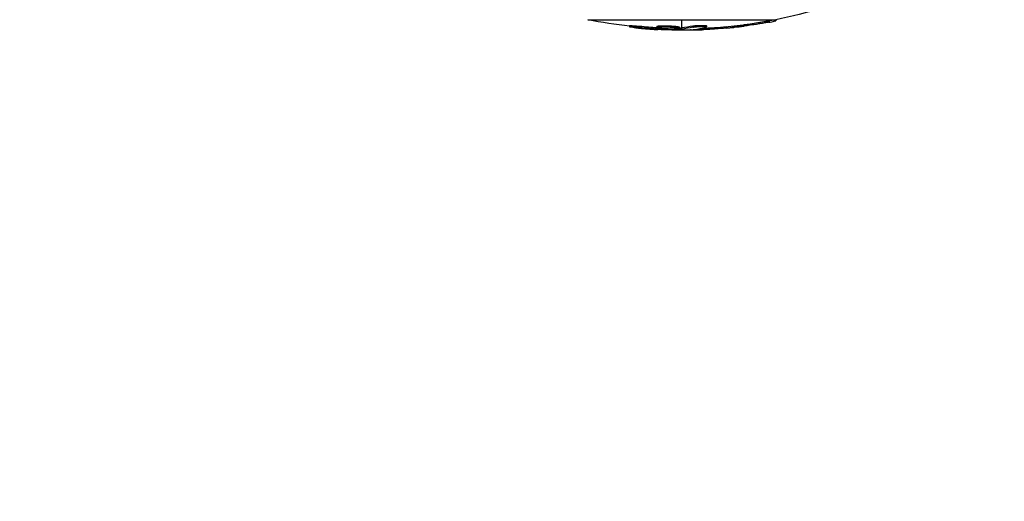
# Model space of a CAD drawing. Units: millimetres. Extents: x -3757 to 4982, y -4906 to 4286.
# Drawn here: x -1988 to -1778, y -1286 to -1183 of the extents above; entities that cross this region are included whole.
import ezdxf

# ---------------------------------------------------------------- set-up
doc = ezdxf.new("R2010")
doc.units = ezdxf.units.MM
doc.header["$LTSCALE"] = 20
doc.linetypes.add('HIDDEN', pattern=[9.525, 6.35, -3.175])
for name, color, linetype in [('2d', 230, 'Continuous'), ('ASTM-BufferZone', 240, 'HIDDEN'), ('ASTM-Safetyzone', 64, 'HIDDEN')]:
    doc.layers.add(name, color=color, linetype=linetype)

msp = doc.modelspace()

# ---------------------------------------------------------------- linework, layer by layer
at = {"layer": '2d'}
for p, q in [((-1867.07, -1183.2), (-1826.93, -1183.2)), ((-1847, -1184.96), (-1847, -1183.2)), ((-1833.71, -1184.32), (-1833.69, -1184.57)), ((-1828.5, -1183.51), (-1828.48, -1183.76)), ((-1826.94, -1183.21), (-1826.92, -1183.45)), ((-1858.16, -1184.48), (-1858.16, -1184.73)), ((-1856, -1184.62), (-1856, -1184.87)), ((-1852.36, -1184.65), (-1852.36, -1184.9)), ((-1851.88, -1185.04), (-1851.88, -1185.23)), ((-1851.67, -1184.53), (-1851.67, -1184.78)), ((-1851.27, -1185.11), (-1851.27, -1185.26)), ((-1850.16, -1184.76), (-1850.16, -1184.76)), ((-1850.16, -1184.76), (-1850.16, -1184.76)), ((-1849, -1184.56), (-1849, -1184.56)), ((-1847.57, -1184.79), (-1847.57, -1185.04)), ((-1847.38, -1185), (-1847.38, -1185.25)), ((-1847.2, -1184.99), (-1847.2, -1185.24)), ((-1847, -1185.44), (-1847, -1185.21)), ((-1844.73, -1185.32), (-1844.73, -1185.39)), ((-1844.64, -1184.55), (-1844.64, -1184.8)), ((-1842.68, -1185.09), (-1842.68, -1185.34)), ((-1842.21, -1184.67), (-1842.21, -1184.67)), ((-1841.71, -1184.52), (-1841.71, -1184.77)), ((-1837.98, -1185.04), (-1837.99, -1185.04)), ((-1837.42, -1184.74), (-1837.42, -1184.99)), ((-1835.83, -1184.58), (-1835.83, -1184.81)), ((-1835.74, -1184.73), (-1835.73, -1184.8))]:
    msp.add_line(p, q, dxfattribs=at)
at = {"layer": '2d', "extrusion": (0, 0, -1)}
for centre, radius, start, end in [((1846.94, -1082.68), 102.5, 253.708, 259.4788), ((1847, -1082.69), 102.5, 276.2489, 281.292), ((1846.92, -1082.93), 102.5, 259.4787, 267.1677), ((1847, -1082.69), 102.5, 258.708, 264.4788), ((1847, -1082.94), 102.5, 264.4787, 272.1677), ((1847, -1082), 102.82, 272.0913, 272.0923), ((1847, -1082), 102.82, 271.2164, 271.217)]:
    msp.add_arc(centre, radius, start, end, dxfattribs=at)
for centre, major_axis, ratio, start_param, end_param in [((-1846.68, -1082.66), (-8.93, 102.1), 0.987104, 3.049326, 3.10138), ((-1846.66, -1082.91), (-8.93, 102.1), 0.987104, 3.049326, 3.10138), ((-1846.19, -1082.69), (0, 102.48), 0.926659, 3.206029, 3.245104), ((-1846.19, -1082.94), (0, 102.48), 0.926659, 3.201605, 3.245104), ((-1849.82, -1082.69), (0, 102.45), 0.473523, 3.083454, 3.087544), ((-1849.82, -1082.94), (0, 102.45), 0.473523, 3.083454, 3.087544), ((-1849.82, -1082.69), (0, 102.45), 0.473523, 3.034641, 3.083454), ((-1849.82, -1082.94), (0, 102.45), 0.473523, 3.034641, 3.083454), ((-1846.74, -1082.69), (0, 102.49), 0.987104, 3.049326, 3.10138), ((-1846.74, -1082.94), (0, 102.49), 0.987104, 3.049326, 3.10138)]:
    msp.add_ellipse(centre, major_axis=major_axis, ratio=ratio, start_param=start_param, end_param=end_param, dxfattribs=at)
at = {"layer": '2d'}
for centre, major_axis, start_param, end_param in [((-1846.99, -1082.94), (0, 102.5), 3.183029, 3.24863), ((-1846.91, -1082.93), (-8.93, 102.11), 3.186891, 3.221328)]:
    msp.add_ellipse(centre, major_axis=major_axis, ratio=0.465742, start_param=start_param, end_param=end_param, dxfattribs=at)
for points in [[(-1834.1, -1184.37), (-1833.97, -1184.36), (-1833.84, -1184.34), (-1833.71, -1184.32)], [(-1850.88, -1185.36), (-1851.21, -1185.35), (-1851.65, -1185.33), (-1852.15, -1185.3)], [(-1851.89, -1184.79), (-1851.89, -1184.79), (-1851.89, -1184.79), (-1851.89, -1184.79)], [(-1851.68, -1184.53), (-1851.68, -1184.53), (-1851.67, -1184.53), (-1851.67, -1184.53)], [(-1851.68, -1184.78), (-1851.68, -1184.78), (-1851.67, -1184.78), (-1851.67, -1184.78)], [(-1848.25, -1185.17), (-1848.25, -1185.17), (-1848.26, -1185.17), (-1848.26, -1185.17)], [(-1848.04, -1184.9), (-1848.04, -1184.9), (-1848.04, -1184.9), (-1848.04, -1184.9)], [(-1847.61, -1185), (-1847.61, -1185), (-1847.61, -1185), (-1847.61, -1185)], [(-1847.38, -1185), (-1847.44, -1185), (-1847.51, -1185), (-1847.57, -1185)], [(-1847.38, -1185), (-1847.3, -1185), (-1847.24, -1184.99), (-1847.2, -1184.99)], [(-1844.73, -1185.39), (-1844.17, -1185.39), (-1843.45, -1185.37), (-1842.68, -1185.34)], [(-1843.19, -1185.11), (-1843.03, -1185.11), (-1842.86, -1185.1), (-1842.68, -1185.09)], [(-1841.85, -1185.31), (-1841.92, -1185.31), (-1842, -1185.32), (-1842.08, -1185.32)], [(-1835.83, -1184.81), (-1835.8, -1184.81), (-1835.77, -1184.81), (-1835.73, -1184.8)], [(-1835.73, -1184.8), (-1835.17, -1184.75), (-1834.46, -1184.67), (-1833.69, -1184.57)]]:
    msp.add_open_spline(points, degree=3, dxfattribs=at)
for points, knots in [([(-1828.5, -1183.51), (-1828.45, -1183.5), (-1828.39, -1183.49), (-1828.3, -1183.47), (-1828.27, -1183.47), (-1828.23, -1183.46), (-1828.23, -1183.46), (-1828.22, -1183.46)], [0, 0, 0, 0, 0.03125, 0.03125, 0.046875, 0.046875, 0.04983203, 0.04983203, 0.04983203, 0.04983203]), ([(-1828.48, -1183.76), (-1828, -1183.67), (-1827.55, -1183.59), (-1827.04, -1183.48), (-1826.92, -1183.45), (-1826.92, -1183.45)], [0, 0, 0, 0, 0.25, 0.25, 0.4513626, 0.4513626, 0.4513626, 0.4513626]), ([(-1857.2, -1184.88), (-1857.36, -1184.86), (-1857.51, -1184.84), (-1857.64, -1184.83), (-1857.77, -1184.81), (-1857.89, -1184.79), (-1857.97, -1184.78), (-1858.05, -1184.76), (-1858.11, -1184.75), (-1858.14, -1184.74), (-1858.17, -1184.73), (-1858.16, -1184.72), (-1858.13, -1184.72), (-1858.1, -1184.71), (-1858.04, -1184.71), (-1857.95, -1184.71), (-1857.86, -1184.71), (-1857.75, -1184.72), (-1857.62, -1184.73), (-1857.49, -1184.73), (-1857.33, -1184.74), (-1857.17, -1184.76), (-1857.01, -1184.77), (-1856.83, -1184.78), (-1856.66, -1184.8), (-1856.48, -1184.81), (-1856.3, -1184.83), (-1856.13, -1184.85), (-1856.09, -1184.86), (-1856.04, -1184.86), (-1856, -1184.87)], [0, 0, 0, 0, 0.108572, 0.108572, 0.108572, 0.217262, 0.217262, 0.217262, 0.325717, 0.325717, 0.325717, 0.433622, 0.433622, 0.433622, 0.540983, 0.540983, 0.540983, 0.648042, 0.648042, 0.648042, 0.755174, 0.755174, 0.755174, 0.862717, 0.862717, 0.862717, 0.970831, 0.970831, 0.970831, 1, 1, 1, 1]), ([(-1858.16, -1184.48), (-1858.16, -1184.48), (-1858.16, -1184.48), (-1858.16, -1184.47), (-1858.12, -1184.46), (-1858, -1184.46), (-1857.95, -1184.46), (-1857.84, -1184.46), (-1857.77, -1184.47), (-1857.56, -1184.48), (-1857.38, -1184.49), (-1857.1, -1184.51), (-1857, -1184.52), (-1856.8, -1184.54), (-1856.7, -1184.54), (-1856.49, -1184.56), (-1856.39, -1184.57), (-1856.19, -1184.59), (-1856.09, -1184.6), (-1856, -1184.62)], [0.3749154, 0.3749154, 0.3749154, 0.3749154, 0.375, 0.375, 0.5, 0.5, 0.5625, 0.5625, 0.625, 0.625, 0.75, 0.75, 0.8125, 0.8125, 0.875, 0.875, 0.9375, 0.9375, 1, 1, 1, 1]), ([(-1857.2, -1184.88), (-1857.36, -1184.86), (-1857.51, -1184.84), (-1857.64, -1184.83), (-1857.77, -1184.81), (-1857.89, -1184.79), (-1857.97, -1184.78), (-1858.05, -1184.76), (-1858.11, -1184.75), (-1858.14, -1184.74), (-1858.15, -1184.73), (-1858.16, -1184.73), (-1858.16, -1184.73)], [0, 0, 0, 0, 0.1085717, 0.1085717, 0.1085717, 0.2172619, 0.2172619, 0.2172619, 0.3257168, 0.3257168, 0.3257168, 0.3749148, 0.3749148, 0.3749148, 0.3749148]), ([(-1857.2, -1184.88), (-1856.97, -1184.91), (-1856.76, -1184.93), (-1856.44, -1184.96), (-1856.29, -1184.98), (-1856.11, -1185), (-1856.02, -1185.01), (-1855.99, -1185.01), (-1855.96, -1185.01), (-1855.95, -1185.01), (-1855.83, -1185.03), (-1855.67, -1185.04), (-1855.49, -1185.06), (-1855.41, -1185.06), (-1855.36, -1185.07), (-1855.33, -1185.07), (-1855.2, -1185.08), (-1855.04, -1185.1), (-1854.85, -1185.11), (-1854.77, -1185.12), (-1854.73, -1185.12), (-1854.7, -1185.13), (-1854.69, -1185.13), (-1854.57, -1185.14), (-1854.4, -1185.15), (-1854.22, -1185.17), (-1854.13, -1185.17), (-1854.1, -1185.18), (-1854.07, -1185.18), (-1854.06, -1185.18), (-1853.93, -1185.19), (-1853.77, -1185.2), (-1853.59, -1185.21), (-1853.5, -1185.22), (-1853.46, -1185.22), (-1853.44, -1185.22), (-1853.43, -1185.22), (-1853.3, -1185.23), (-1853.14, -1185.24), (-1852.96, -1185.26), (-1852.87, -1185.26), (-1852.83, -1185.26), (-1852.81, -1185.26), (-1852.79, -1185.27), (-1852.56, -1185.28), (-1852.35, -1185.29), (-1852.15, -1185.3)], [0, 0, 0, 0, 0.125, 0.125, 0.1875, 0.21875, 0.234375, 0.242188, 0.242188, 0.25, 0.25, 0.3125, 0.34375, 0.359375, 0.359375, 0.375, 0.375, 0.4375, 0.46875, 0.484375, 0.492188, 0.492188, 0.5, 0.5, 0.5625, 0.59375, 0.609375, 0.617188, 0.617188, 0.625, 0.625, 0.6875, 0.71875, 0.734375, 0.742188, 0.742188, 0.75, 0.75, 0.8125, 0.84375, 0.859375, 0.867188, 0.867188, 0.875, 0.875, 1, 1, 1, 1]), ([(-1852.36, -1184.65), (-1852.36, -1184.65), (-1852.36, -1184.64), (-1852.34, -1184.63), (-1852.33, -1184.62), (-1852.3, -1184.61), (-1852.28, -1184.6), (-1852.24, -1184.59), (-1852.21, -1184.58), (-1852.12, -1184.57), (-1852.05, -1184.56), (-1851.92, -1184.54), (-1851.87, -1184.54), (-1851.78, -1184.53), (-1851.73, -1184.53), (-1851.68, -1184.53)], [1.375782, 1.375782, 1.375782, 1.375782, 1.3906242, 1.3906242, 1.4062492, 1.4062492, 1.4218741, 1.4218741, 1.4374991, 1.4374991, 1.4687491, 1.4687491, 1.484374, 1.484374, 1.4988524, 1.4988524, 1.4988524, 1.4988524]), ([(-1848.26, -1185.17), (-1848.71, -1185.2), (-1849.33, -1185.2), (-1850.58, -1185.17), (-1851.21, -1185.12), (-1852.1, -1185.02), (-1852.36, -1184.96), (-1852.36, -1184.85), (-1852.11, -1184.8), (-1851.68, -1184.78)], [0, 0, 0, 0, 0.125, 0.125, 0.25, 0.25, 0.375, 0.375, 0.4988549, 0.4988549, 0.4988549, 0.4988549]), ([(-1851.88, -1185.23), (-1851.8, -1185.23), (-1851.72, -1185.24), (-1851.64, -1185.24), (-1851.55, -1185.25), (-1851.47, -1185.25), (-1851.39, -1185.25), (-1851.35, -1185.25), (-1851.31, -1185.26), (-1851.27, -1185.26)], [0, 0, 0, 0, 0.404397, 0.404397, 0.404397, 0.80918, 0.80918, 0.80918, 1, 1, 1, 1]), ([(-1851.67, -1184.53), (-1851.56, -1184.52), (-1851.44, -1184.51), (-1851.17, -1184.51), (-1851.04, -1184.5), (-1850.74, -1184.5), (-1850.59, -1184.5), (-1850.36, -1184.5), (-1850.29, -1184.5), (-1850.13, -1184.51), (-1850.05, -1184.51), (-1849.82, -1184.52), (-1849.66, -1184.52), (-1849.43, -1184.53), (-1849.35, -1184.54), (-1849.2, -1184.55), (-1849.13, -1184.55), (-1848.91, -1184.56), (-1848.77, -1184.57), (-1848.57, -1184.59), (-1848.51, -1184.6), (-1848.39, -1184.61), (-1848.33, -1184.62), (-1848.22, -1184.63), (-1848.17, -1184.64), (-1848.07, -1184.65), (-1848.02, -1184.66), (-1847.93, -1184.67), (-1847.89, -1184.68), (-1847.82, -1184.69), (-1847.78, -1184.7), (-1847.74, -1184.71), (-1847.73, -1184.71), (-1847.7, -1184.72), (-1847.66, -1184.73), (-1847.63, -1184.74), (-1847.61, -1184.75), (-1847.61, -1184.75), (-1847.6, -1184.76), (-1847.59, -1184.76), (-1847.57, -1184.77), (-1847.57, -1184.78), (-1847.57, -1184.79), (-1847.57, -1184.79), (-1847.57, -1184.79)], [0.499999, 0.499999, 0.499999, 0.499999, 0.5312491, 0.5312491, 0.5624991, 0.5624991, 0.5937492, 0.5937492, 0.6093742, 0.6093742, 0.6249992, 0.6249992, 0.6562493, 0.6562493, 0.6718743, 0.6718743, 0.6874994, 0.6874994, 0.7187494, 0.7187494, 0.7343745, 0.7343745, 0.7499995, 0.7499995, 0.7656245, 0.7656245, 0.7812496, 0.7812496, 0.7968746, 0.7968746, 0.8124996, 0.8124996, 0.8203121, 0.8203121, 0.8281247, 0.8437497, 0.8437497, 0.8476559, 0.8476559, 0.8515622, 0.8593747, 0.8749997, 0.8749997, 0.8758243, 0.8758243, 0.8758243, 0.8758243]), ([(-1851.67, -1184.78), (-1851.23, -1184.75), (-1850.6, -1184.74), (-1849.35, -1184.78), (-1848.72, -1184.82), (-1847.83, -1184.92), (-1847.57, -1184.99), (-1847.56, -1185.1), (-1847.81, -1185.14), (-1848.25, -1185.17)], [0.5, 0.5, 0.5, 0.5, 0.625, 0.625, 0.75, 0.75, 0.875, 0.875, 0.9988689, 0.9988689, 0.9988689, 0.9988689]), ([(-1847.38, -1185.25), (-1847.71, -1185.26), (-1848.03, -1185.26), (-1848.68, -1185.27), (-1849, -1185.27), (-1849.65, -1185.28), (-1849.98, -1185.27), (-1850.46, -1185.27), (-1850.63, -1185.27), (-1850.95, -1185.26), (-1851.11, -1185.26), (-1851.27, -1185.26)], [0, 0, 0, 0, 0.25, 0.25, 0.5, 0.5, 0.75, 0.75, 0.875, 0.875, 1, 1, 1, 1]), ([(-1847.38, -1185.25), (-1847.34, -1185.25), (-1847.3, -1185.24), (-1847.27, -1185.24), (-1847.24, -1185.24), (-1847.22, -1185.24), (-1847.2, -1185.24)], [0, 0, 0, 0, 0.536906, 0.536906, 0.536906, 1, 1, 1, 1]), ([(-1845.02, -1185.35), (-1845.09, -1185.36), (-1845.15, -1185.36), (-1845.17, -1185.37), (-1845.2, -1185.37), (-1845.2, -1185.38), (-1845.16, -1185.38), (-1845.13, -1185.39), (-1845.07, -1185.39), (-1844.98, -1185.39), (-1844.91, -1185.39), (-1844.83, -1185.39), (-1844.73, -1185.39)], [0, 0, 0, 0, 0.263282, 0.263282, 0.263282, 0.526692, 0.526692, 0.526692, 0.789921, 0.789921, 0.789921, 1, 1, 1, 1]), ([(-1844.64, -1184.55), (-1844.59, -1184.54), (-1844.54, -1184.53), (-1844.41, -1184.51), (-1844.33, -1184.5), (-1844.18, -1184.48), (-1844.09, -1184.47), (-1843.91, -1184.46), (-1843.82, -1184.45), (-1843.53, -1184.43), (-1843.32, -1184.42), (-1842.92, -1184.41), (-1842.72, -1184.41), (-1842.45, -1184.41), (-1842.36, -1184.41), (-1842.21, -1184.42), (-1842.13, -1184.43), (-1841.94, -1184.44), (-1841.84, -1184.46), (-1841.75, -1184.48), (-1841.73, -1184.49), (-1841.72, -1184.51), (-1841.71, -1184.51), (-1841.71, -1184.52), (-1841.71, -1184.52), (-1841.71, -1184.52)], [0, 0, 0, 0, 0.0625, 0.0625, 0.125, 0.125, 0.1875, 0.1875, 0.25, 0.25, 0.375, 0.375, 0.5, 0.5, 0.5625, 0.5625, 0.625, 0.625, 0.75, 0.75, 0.8125, 0.8125, 0.84375, 0.84375, 0.8451889, 0.8451889, 0.8451889, 0.8451889]), ([(-1844.64, -1184.8), (-1844.56, -1184.78), (-1844.45, -1184.76), (-1844.32, -1184.75), (-1844.19, -1184.73), (-1844.04, -1184.72), (-1843.88, -1184.7), (-1843.72, -1184.69), (-1843.54, -1184.68), (-1843.37, -1184.67), (-1843.19, -1184.66), (-1843.01, -1184.66), (-1842.85, -1184.66), (-1842.68, -1184.66), (-1842.52, -1184.66), (-1842.38, -1184.66), (-1842.24, -1184.67), (-1842.11, -1184.68), (-1842.01, -1184.69), (-1841.91, -1184.7), (-1841.83, -1184.71), (-1841.78, -1184.73), (-1841.73, -1184.74), (-1841.71, -1184.76), (-1841.72, -1184.78), (-1841.72, -1184.8), (-1841.76, -1184.81), (-1841.83, -1184.83), (-1841.85, -1184.84), (-1841.87, -1184.84), (-1841.89, -1184.85)], [0, 0, 0, 0, 0.108263, 0.108263, 0.108263, 0.216637, 0.216637, 0.216637, 0.324631, 0.324631, 0.324631, 0.431995, 0.431995, 0.431995, 0.53889, 0.53889, 0.53889, 0.64568, 0.64568, 0.64568, 0.75277, 0.75277, 0.75277, 0.860435, 0.860435, 0.860435, 0.968703, 0.968703, 0.968703, 1, 1, 1, 1]), ([(-1837.42, -1184.74), (-1837.36, -1184.73), (-1837.3, -1184.73), (-1837.21, -1184.72), (-1837.18, -1184.72), (-1837.15, -1184.71), (-1837.14, -1184.71), (-1837.14, -1184.71)], [0, 0, 0, 0, 0.03125, 0.03125, 0.046875, 0.046875, 0.04983203, 0.04983203, 0.04983203, 0.04983203]), ([(-1837.42, -1184.99), (-1836.93, -1184.94), (-1836.48, -1184.9), (-1835.96, -1184.84), (-1835.83, -1184.82), (-1835.83, -1184.81)], [0, 0, 0, 0, 0.25, 0.25, 0.4513626, 0.4513626, 0.4513626, 0.4513626])]:
    msp.add_open_spline(points, degree=3, knots=knots, dxfattribs=at)
at = {"layer": 'ASTM-BufferZone', "flags": 128}
msp.add_lwpolyline([(736.33, 2837), (-1847, 2837, 0.414214), (-2837, 1847), (-2837, -1082, 0.414214), (-1847, -2072), (-556.08, -2072, 0.110966), (-9.97, -2971.22), (694.16, -3705.57, 0.415563), (1983.83, -3729.69), (2422.73, -3304.95, 0.428879), (2411.52, -1986.41), (3280.01, -1484.98, 0.828222), (3280.01, 402.98), (2892.03, 626.99, 0.058221), (2727.88, 777.93, -0.388082), (2477.39, 1993.6, 0.343243), (2343.58, 3066.16), (2301.16, 3108.58, 0.425774), (1032.68, 3083.65)], format="xyb", close=True, dxfattribs=at)
at = {"layer": 'ASTM-Safetyzone', "flags": 128}
msp.add_lwpolyline([(403.56, 3757), (-1847, 3757, 0.414214), (-3757, 1847), (-3757, -1082, 0.414214), (-1847, -2992), (-1141.68, -2992, 0.058522), (-673.32, -3608.69), (30.1, -4342.3, 0.415563), (2623.61, -4390.81), (3062.52, -3966.06, 0.244508), (3597.28, -2364.13), (3627.75, -2346.54, 0.749965), (3627.75, 1264.54), (3464.29, 1358.91, 0.034051), (3267.82, 1522.83, 0.343243), (2994.12, 3716.7), (2951.7, 3759.12, 0.414214), (406.11, 3759.12), (403.56, 3757)], format="xyb", dxfattribs=at)

doc.saveas('drawing.dxf')
